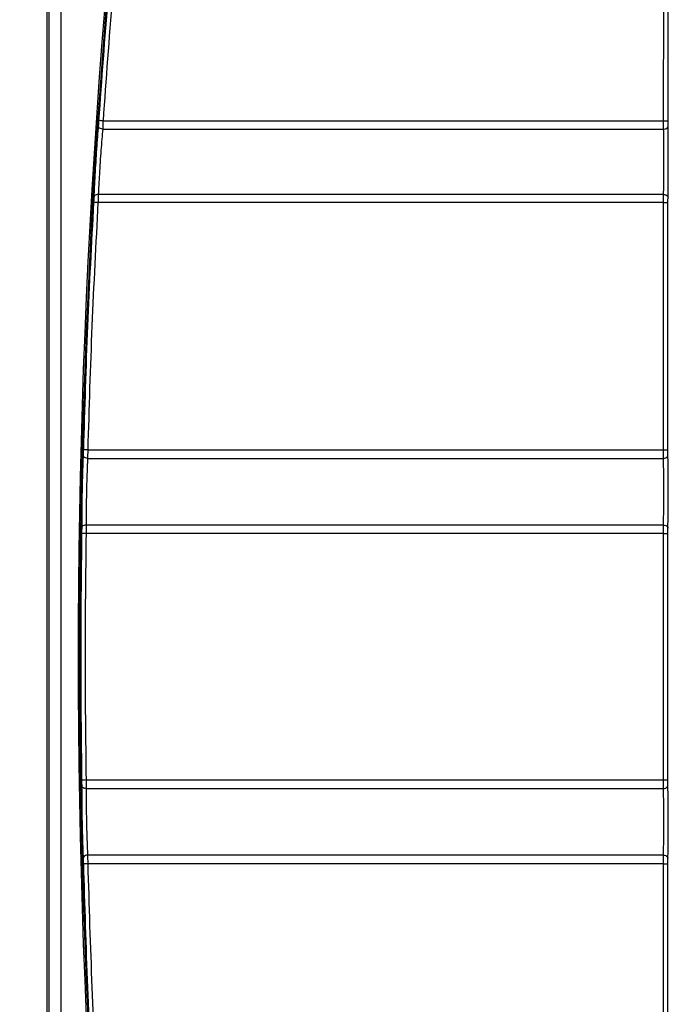
# Model space of a CAD drawing. Extents: x 0 to 34, y 0 to 22.
# Drawn here: x 3.4 to 5.6, y 8.5 to 11.8 of the extents above; entities that cross this region are included whole.
import ezdxf

# ---------------------------------------------------------------- set-up
doc = ezdxf.new("R2010")
doc.units = 0
doc.header["$LTSCALE"] = 23.1
doc.header["$MEASUREMENT"] = 0
doc.layers.get('0').update_dxf_attribs({"linetype": 'CONTINUOUS'})
doc.layers.get('Defpoints').update_dxf_attribs({"linetype": 'CONTINUOUS'})
doc.styles.get("Standard").update_dxf_attribs({"font": 'txt', "width": 0.7})
doc.dimstyles.new('std2', dxfattribs={"dimtxt": 0.25, "dimasz": 0.1875, "dimexe": 0.25, "dimexo": 0.0625, "dimgap": 0.09, "dimtad": 0, "dimtih": 1, "dimtoh": 1, "dimzin": 12, "dimdsep": 46, "dimtxsty": 'STANDARD', "dimcen": 0.09, "dimclrt": 7, "dimadec": 0, "dimazin": 0, "dimtp": 0.005, "dimtm": 0.005, "dimtfac": 1, "dimtofl": 0, "dimtmove": 0, "dimatfit": 3, "dimfxl": 1, "dimtolj": 1, "dimarcsym": 0})

# ---------------------------------------------------------------- blocks, each defined once
blk = doc.blocks.new('*D13')
at = {"color": 0, "lineweight": -2}
for p, q in [((4.4013, 17.9346), (2.125, 17.9346)), ((2.375, 17.7471), (2.375, 12.4233)), ((2.375, 4.8545), (2.375, 11.5767)), ((4.4763, 4.667), (2.125, 4.667))]:
    blk.add_line(p, q, dxfattribs=at)
at = {"color": 0}
for points in [[(2.3438, 17.7471), (2.4062, 17.7471), (2.375, 17.9346)], [(2.3438, 4.8545), (2.4062, 4.8545), (2.375, 4.667)]]:
    blk.add_solid(points, dxfattribs=at)
at = {"layer": 'Defpoints', "color": 0}
for p in [(2.375, 17.9346), (4.4638, 17.9346), (4.5388, 4.667)]:
    blk.add_point(p, dxfattribs=at)
at = {"color": 7, "insert": (2.375, 12), "char_height": 0.25, "attachment_point": 5}
blk.add_mtext('\\A1;13.27"\\P [337.00]', dxfattribs=at)

msp = doc.modelspace()

# ---------------------------------------------------------------- linework, layer by layer
at = {"color": 7, "linetype": 'Continuous'}
msp.add_line((3.5073, 5.2648), (3.5073, 17.2648), dxfattribs=at)
at = {"color": 9, "linetype": 'Continuous'}
for p, q in [((3.5132, 16.108), (3.5132, 5.2706)), ((3.5532, 16.108), (3.5532, 5.2706)), ((5.6031, 11.4568), (5.6037, 12.2921)), ((3.696, 11.4285), (5.6032, 11.4285)), ((3.6973, 11.4568), (5.6031, 11.4568)), ((5.6031, 11.206), (3.6809, 11.206)), ((5.603, 11.1785), (3.6801, 11.1785)), ((5.6027, 10.3373), (5.603, 11.1785)), ((3.6453, 10.3373), (5.6027, 10.3373)), ((3.6447, 10.308), (5.6028, 10.308)), ((5.6026, 10.0523), (3.6394, 10.0523)), ((5.6028, 10.0813), (3.6396, 10.0813)), ((5.6026, 9.2137), (5.6026, 10.0523)), ((3.6394, 9.2137), (5.6026, 9.2137)), ((3.6396, 9.1847), (5.6028, 9.1847)), ((5.6028, 8.958), (3.6447, 8.958)), ((5.6027, 8.9288), (3.6453, 8.9288)), ((5.603, 8.0882), (5.6027, 8.9288))]:
    msp.add_line(p, q, dxfattribs=at)
for radius in [27.0049, 26.9999]:
    msp.add_arc((30.6173, 9.6333), radius, 171.688, 188.312, dxfattribs=at)
for points, knots in [([(3.7514, 12.2928), (3.7384, 12.1547), (3.7121, 11.8764), (3.6923, 11.5977), (3.6823, 11.4573)], [0, 0, 0, 0, 0.4162013, 0.8384089, 0.8384089, 0.8384089, 0.8384089]), ([(3.7663, 12.2921), (3.7533, 12.154), (3.7271, 11.8758), (3.7073, 11.5971), (3.6973, 11.4568)], [0, 0, 0, 0, 0.4160425, 0.8381701, 0.8381701, 0.8381701, 0.8381701]), ([(5.6181, 11.4563), (5.6182, 11.5955), (5.6184, 11.8738), (5.6186, 12.1522), (5.6187, 12.2913)], [0, 0, 0, 0, 0.4176196, 0.8350732, 0.8350732, 0.8350732, 0.8350732]), ([(3.696, 11.4285), (3.695, 11.4173), (3.6929, 11.3932), (3.69, 11.3556), (3.6872, 11.3159), (3.6847, 11.2765), (3.6825, 11.24), (3.6814, 11.2168), (3.6809, 11.206)], [0, 0, 0, 0, 0.0338578, 0.0724103, 0.1130399, 0.1533058, 0.1907956, 0.2229954, 0.2229954, 0.2229954, 0.2229954]), ([(3.6823, 11.4573), (3.6822, 11.4552), (3.6819, 11.451), (3.6815, 11.4451), (3.6812, 11.4413), (3.681, 11.4396)], [0, 0, 0, 0, 0.00636936, 0.01249866, 0.01771722, 0.01771722, 0.01771722, 0.01771722]), ([(3.696, 11.4285), (3.6934, 11.4289), (3.6886, 11.4296), (3.6824, 11.4336), (3.6815, 11.4377), (3.681, 11.4396)], [0, 0, 0, 0, 0.00782532, 0.01467355, 0.02025526, 0.02025526, 0.02025526, 0.02025526]), ([(3.6973, 11.4568), (3.6948, 11.4569), (3.6906, 11.4571), (3.6856, 11.4575), (3.6831, 11.4573), (3.6823, 11.4573)], [0, 0, 0, 0, 0.00741047, 0.01287766, 0.01498179, 0.01498179, 0.01498179, 0.01498179]), ([(3.6973, 11.4568), (3.6972, 11.4534), (3.6969, 11.4467), (3.6965, 11.4373), (3.6961, 11.4313), (3.696, 11.4285)], [0, 0, 0, 0, 0.01017552, 0.01995955, 0.02828482, 0.02828482, 0.02828482, 0.02828482]), ([(5.6032, 11.4285), (5.6032, 11.4313), (5.6032, 11.4373), (5.6031, 11.4467), (5.6031, 11.4534), (5.6031, 11.4568)], [0, 0, 0, 0, 0.00830125, 0.01807475, 0.02825499, 0.02825499, 0.02825499, 0.02825499]), ([(5.6031, 11.4568), (5.6056, 11.4567), (5.6099, 11.4567), (5.6149, 11.4567), (5.6174, 11.4563), (5.6181, 11.4563)], [0, 0, 0, 0, 0.00742467, 0.01290563, 0.01501546, 0.01501546, 0.01501546, 0.01501546]), ([(5.6031, 11.206), (5.6033, 11.2168), (5.6037, 11.24), (5.604, 11.2766), (5.6041, 11.316), (5.604, 11.3557), (5.6038, 11.3932), (5.6034, 11.4173), (5.6032, 11.4285)], [0, 0, 0, 0, 0.0322139, 0.0696714, 0.1098497, 0.1503482, 0.1887532, 0.2224782, 0.2224782, 0.2224782, 0.2224782]), ([(5.6032, 11.4285), (5.6057, 11.4288), (5.6104, 11.4293), (5.6166, 11.4328), (5.6177, 11.4368), (5.6182, 11.4386)], [0, 0, 0, 0, 0.0075733, 0.01418085, 0.01960458, 0.01960458, 0.01960458, 0.01960458]), ([(5.6182, 11.4386), (5.6182, 11.4403), (5.6182, 11.4441), (5.6181, 11.45), (5.6181, 11.4541), (5.6181, 11.4563)], [0, 0, 0, 0, 0.00519066, 0.01130005, 0.01765969, 0.01765969, 0.01765969, 0.01765969]), ([(5.6181, 11.1953), (5.6183, 11.2069), (5.6187, 11.2323), (5.6189, 11.2723), (5.6191, 11.3155), (5.619, 11.3591), (5.6188, 11.4001), (5.6184, 11.4264), (5.6182, 11.4386)], [0, 0, 0, 0, 0.0350058, 0.0760421, 0.1201336, 0.1645957, 0.2066862, 0.2433339, 0.2433339, 0.2433339, 0.2433339]), ([(3.666, 11.1961), (3.6659, 11.1945), (3.6657, 11.1908), (3.6654, 11.1851), (3.6652, 11.181), (3.6651, 11.1789)], [0, 0, 0, 0, 0.00496639, 0.01093718, 0.01725937, 0.01725937, 0.01725937, 0.01725937]), ([(3.6809, 11.206), (3.6785, 11.2058), (3.6739, 11.2055), (3.6678, 11.2019), (3.6665, 11.198), (3.666, 11.1961)], [0, 0, 0, 0, 0.00736281, 0.01388871, 0.01945741, 0.01945741, 0.01945741, 0.01945741]), ([(3.6809, 11.206), (3.6809, 11.2034), (3.6807, 11.1976), (3.6804, 11.1884), (3.6802, 11.1818), (3.6801, 11.1785)], [0, 0, 0, 0, 0.00793375, 0.01747301, 0.02757853, 0.02757853, 0.02757853, 0.02757853]), ([(5.603, 11.1785), (5.603, 11.1818), (5.603, 11.1884), (5.603, 11.1976), (5.6031, 11.2034), (5.6031, 11.206)], [0, 0, 0, 0, 0.01008874, 0.01962426, 0.02756541, 0.02756541, 0.02756541, 0.02756541]), ([(5.6031, 11.206), (5.6056, 11.2058), (5.6104, 11.2052), (5.6165, 11.2013), (5.6176, 11.1972), (5.6181, 11.1953)], [0, 0, 0, 0, 0.00759513, 0.01434223, 0.0200719, 0.0200719, 0.0200719, 0.0200719]), ([(5.618, 11.178), (5.618, 11.1801), (5.618, 11.1842), (5.618, 11.19), (5.6181, 11.1936), (5.6181, 11.1953)], [0, 0, 0, 0, 0.00630235, 0.01226296, 0.01722879, 0.01722879, 0.01722879, 0.01722879]), ([(3.6651, 11.1789), (3.6577, 11.0389), (3.6428, 10.7586), (3.6345, 10.478), (3.6303, 10.3375)], [0, 0, 0, 0, 0.4205258, 0.8421595, 0.8421595, 0.8421595, 0.8421595]), ([(3.6801, 11.1785), (3.6727, 11.0385), (3.6578, 10.7583), (3.6495, 10.4778), (3.6453, 10.3373)], [0, 0, 0, 0, 0.4203538, 0.8419209, 0.8419209, 0.8419209, 0.8419209]), ([(3.6801, 11.1785), (3.6776, 11.1786), (3.6733, 11.1788), (3.6683, 11.1791), (3.6658, 11.1789), (3.6651, 11.1789)], [0, 0, 0, 0, 0.00741431, 0.01288448, 0.01498619, 0.01498619, 0.01498619, 0.01498619]), ([(5.603, 11.1785), (5.6055, 11.1784), (5.6098, 11.1784), (5.6148, 11.1784), (5.6173, 11.1781), (5.618, 11.178)], [0, 0, 0, 0, 0.00742451, 0.0129046, 0.01501047, 0.01501047, 0.01501047, 0.01501047]), ([(5.6177, 10.3371), (5.6177, 10.4773), (5.6178, 10.7576), (5.6179, 11.0379), (5.618, 11.178)], [0, 0, 0, 0, 0.420532, 0.8409478, 0.8409478, 0.8409478, 0.8409478]), ([(3.6303, 10.3375), (3.6302, 10.3353), (3.6301, 10.3309), (3.6299, 10.3248), (3.6298, 10.3209), (3.6297, 10.3192)], [0, 0, 0, 0, 0.00668877, 0.01304449, 0.01830093, 0.01830093, 0.01830093, 0.01830093]), ([(3.6447, 10.308), (3.6421, 10.3084), (3.6373, 10.309), (3.6312, 10.313), (3.6302, 10.3173), (3.6297, 10.3192)], [0, 0, 0, 0, 0.00769532, 0.01454192, 0.0203476, 0.0203476, 0.0203476, 0.0203476]), ([(3.6453, 10.3373), (3.6428, 10.3373), (3.6385, 10.3374), (3.6335, 10.3376), (3.631, 10.3375), (3.6303, 10.3375)], [0, 0, 0, 0, 0.0074222, 0.01289854, 0.01499536, 0.01499536, 0.01499536, 0.01499536]), ([(3.6453, 10.3373), (3.6452, 10.3337), (3.6451, 10.3268), (3.6449, 10.317), (3.6448, 10.3108), (3.6447, 10.308)], [0, 0, 0, 0, 0.01069661, 0.02085595, 0.02925533, 0.02925533, 0.02925533, 0.02925533]), ([(5.6028, 10.308), (5.6028, 10.3108), (5.6027, 10.317), (5.6027, 10.3268), (5.6027, 10.3337), (5.6027, 10.3373)], [0, 0, 0, 0, 0.00839653, 0.01855399, 0.02924941, 0.02924941, 0.02924941, 0.02924941]), ([(5.6027, 10.3373), (5.6052, 10.3373), (5.6095, 10.3373), (5.6145, 10.3373), (5.617, 10.3371), (5.6177, 10.3371)], [0, 0, 0, 0, 0.00742432, 0.0129027, 0.01500037, 0.01500037, 0.01500037, 0.01500037]), ([(5.6178, 10.3188), (5.6178, 10.3206), (5.6177, 10.3244), (5.6177, 10.3305), (5.6177, 10.3349), (5.6177, 10.3371)], [0, 0, 0, 0, 0.00524958, 0.01159858, 0.0182813, 0.0182813, 0.0182813, 0.0182813]), ([(3.6447, 10.308), (3.6443, 10.2984), (3.6433, 10.2778), (3.6423, 10.2457), (3.6413, 10.2115), (3.6405, 10.1768), (3.6399, 10.1428), (3.6396, 10.1111), (3.6396, 10.0908), (3.6396, 10.0813)], [0, 0, 0, 0, 0.0288351, 0.0618587, 0.0964794, 0.1314676, 0.1658749, 0.1984791, 0.2267795, 0.2267795, 0.2267795, 0.2267795]), ([(5.6028, 10.308), (5.6053, 10.3083), (5.6101, 10.3089), (5.6162, 10.3128), (5.6173, 10.3169), (5.6178, 10.3188)], [0, 0, 0, 0, 0.0075938, 0.01434354, 0.02008057, 0.02008057, 0.02008057, 0.02008057]), ([(5.6028, 10.0813), (5.6029, 10.0908), (5.6033, 10.1111), (5.6036, 10.1429), (5.6037, 10.1769), (5.6037, 10.2115), (5.6036, 10.2457), (5.6033, 10.2778), (5.603, 10.2984), (5.6028, 10.308)], [0, 0, 0, 0, 0.0283422, 0.0609702, 0.095352, 0.1302892, 0.1648664, 0.1978799, 0.2267143, 0.2267143, 0.2267143, 0.2267143]), ([(5.6178, 10.0704), (5.6179, 10.0806), (5.6183, 10.1029), (5.6186, 10.1377), (5.6187, 10.175), (5.6187, 10.2131), (5.6186, 10.2506), (5.6183, 10.2858), (5.618, 10.3083), (5.6178, 10.3188)], [0, 0, 0, 0, 0.030892, 0.0666854, 0.1044441, 0.1428463, 0.1808305, 0.2170552, 0.2484769, 0.2484769, 0.2484769, 0.2484769]), ([(3.6244, 10.0525), (3.6228, 9.9127), (3.6196, 9.633), (3.6228, 9.3534), (3.6244, 9.2136)], [0, 0, 0, 0, 0.4194471, 0.8389206, 0.8389206, 0.8389206, 0.8389206]), ([(3.6246, 10.0706), (3.6246, 10.0689), (3.6246, 10.0651), (3.6245, 10.059), (3.6244, 10.0547), (3.6244, 10.0525)], [0, 0, 0, 0, 0.00516662, 0.01146384, 0.01813233, 0.01813233, 0.01813233, 0.01813233]), ([(3.6394, 10.0523), (3.6369, 10.0524), (3.6326, 10.0524), (3.6276, 10.0525), (3.6251, 10.0525), (3.6244, 10.0525)], [0, 0, 0, 0, 0.00742309, 0.01290014, 0.01499619, 0.01499619, 0.01499619, 0.01499619]), ([(3.6396, 10.0813), (3.6371, 10.0811), (3.6323, 10.0806), (3.6262, 10.0767), (3.6251, 10.0725), (3.6246, 10.0706)], [0, 0, 0, 0, 0.00753535, 0.01426823, 0.02005779, 0.02005779, 0.02005779, 0.02005779]), ([(3.6394, 10.0523), (3.6378, 9.9126), (3.6346, 9.633), (3.6378, 9.3535), (3.6394, 9.2137)], [0, 0, 0, 0, 0.4193325, 0.8386832, 0.8386832, 0.8386832, 0.8386832]), ([(3.6396, 10.0813), (3.6396, 10.0786), (3.6396, 10.0725), (3.6395, 10.0628), (3.6394, 10.0559), (3.6394, 10.0523)], [0, 0, 0, 0, 0.0082597, 0.01832865, 0.02899484, 0.02899484, 0.02899484, 0.02899484]), ([(5.6026, 10.0523), (5.6026, 10.0559), (5.6026, 10.0628), (5.6027, 10.0725), (5.6027, 10.0786), (5.6028, 10.0813)], [0, 0, 0, 0, 0.01066604, 0.0207349, 0.02899481, 0.02899481, 0.02899481, 0.02899481]), ([(5.6026, 10.0523), (5.6051, 10.0523), (5.6094, 10.0523), (5.6144, 10.0523), (5.6169, 10.0523), (5.6176, 10.0522)], [0, 0, 0, 0, 0.00742428, 0.01290237, 0.01499866, 0.01499866, 0.01499866, 0.01499866]), ([(5.6028, 10.0813), (5.6053, 10.0811), (5.6101, 10.0805), (5.6162, 10.0765), (5.6173, 10.0723), (5.6178, 10.0704)], [0, 0, 0, 0, 0.00760179, 0.0143979, 0.02023376, 0.02023376, 0.02023376, 0.02023376]), ([(5.6176, 10.0522), (5.6176, 10.0545), (5.6176, 10.0588), (5.6177, 10.0648), (5.6177, 10.0686), (5.6178, 10.0704)], [0, 0, 0, 0, 0.00666436, 0.01295801, 0.0181222, 0.0181222, 0.0181222, 0.0181222]), ([(5.6176, 9.2138), (5.6176, 9.3535), (5.6176, 9.633), (5.6176, 9.9125), (5.6176, 10.0522)], [0, 0, 0, 0, 0.4192137, 0.8384296, 0.8384296, 0.8384296, 0.8384296]), ([(3.6394, 9.2137), (3.6369, 9.2137), (3.6326, 9.2136), (3.6276, 9.2135), (3.6251, 9.2136), (3.6244, 9.2136)], [0, 0, 0, 0, 0.00742353, 0.01290089, 0.01499688, 0.01499688, 0.01499688, 0.01499688]), ([(3.6244, 9.2136), (3.6245, 9.2113), (3.6245, 9.207), (3.6246, 9.201), (3.6246, 9.1972), (3.6246, 9.1955)], [0, 0, 0, 0, 0.00665449, 0.01294042, 0.01810292, 0.01810292, 0.01810292, 0.01810292]), ([(3.6394, 9.2137), (3.6395, 9.2101), (3.6395, 9.2032), (3.6396, 9.1936), (3.6396, 9.1875), (3.6396, 9.1847)], [0, 0, 0, 0, 0.01064386, 0.02069473, 0.02894781, 0.02894781, 0.02894781, 0.02894781]), ([(5.6026, 9.2137), (5.6051, 9.2137), (5.6094, 9.2137), (5.6144, 9.2137), (5.6169, 9.2138), (5.6176, 9.2138)], [0, 0, 0, 0, 0.0074243, 0.01290239, 0.01499866, 0.01499866, 0.01499866, 0.01499866]), ([(5.6028, 9.1847), (5.6027, 9.1875), (5.6027, 9.1936), (5.6026, 9.2032), (5.6026, 9.2101), (5.6026, 9.2137)], [0, 0, 0, 0, 0.00825211, 0.01830289, 0.02894777, 0.02894777, 0.02894777, 0.02894777]), ([(5.6178, 9.1957), (5.6177, 9.1974), (5.6177, 9.2012), (5.6176, 9.2073), (5.6176, 9.2116), (5.6176, 9.2138)], [0, 0, 0, 0, 0.00515934, 0.01144171, 0.0180928, 0.0180928, 0.0180928, 0.0180928]), ([(3.6396, 9.1847), (3.6371, 9.185), (3.6323, 9.1855), (3.6262, 9.1894), (3.6251, 9.1936), (3.6246, 9.1955)], [0, 0, 0, 0, 0.00753606, 0.01426601, 0.02004823, 0.02004823, 0.02004823, 0.02004823]), ([(3.6396, 9.1847), (3.6396, 9.1753), (3.6396, 9.155), (3.6399, 9.1232), (3.6405, 9.0892), (3.6413, 9.0545), (3.6423, 9.0203), (3.6434, 8.9882), (3.6443, 8.9676), (3.6447, 8.958)], [0, 0, 0, 0, 0.0282622, 0.0608764, 0.0953601, 0.1304298, 0.1650642, 0.1979919, 0.2267714, 0.2267714, 0.2267714, 0.2267714]), ([(5.6028, 9.1847), (5.6053, 9.185), (5.6101, 9.1856), (5.6162, 9.1896), (5.6173, 9.1938), (5.6178, 9.1957)], [0, 0, 0, 0, 0.00759988, 0.01439129, 0.02021822, 0.02021822, 0.02021822, 0.02021822]), ([(5.6028, 8.958), (5.603, 8.9676), (5.6033, 8.9882), (5.6036, 9.0203), (5.6037, 9.0545), (5.6037, 9.0892), (5.6036, 9.1232), (5.6033, 9.155), (5.6029, 9.1753), (5.6028, 9.1847)], [0, 0, 0, 0, 0.0287799, 0.0616965, 0.0962851, 0.1313018, 0.1657601, 0.1984007, 0.2267061, 0.2267061, 0.2267061, 0.2267061]), ([(5.6178, 8.9473), (5.618, 8.9577), (5.6183, 8.9802), (5.6186, 9.0154), (5.6187, 9.0529), (5.6187, 9.091), (5.6186, 9.1284), (5.6183, 9.1632), (5.6179, 9.1854), (5.6178, 9.1957)], [0, 0, 0, 0, 0.0313673, 0.0674721, 0.105452, 0.1439359, 0.1817828, 0.2175913, 0.2484331, 0.2484331, 0.2484331, 0.2484331]), ([(3.6447, 8.958), (3.6422, 8.9577), (3.6373, 8.9571), (3.6312, 8.9531), (3.6302, 8.9488), (3.6297, 8.9469)], [0, 0, 0, 0, 0.00769336, 0.01453515, 0.02033157, 0.02033157, 0.02033157, 0.02033157]), ([(3.6297, 8.9469), (3.6298, 8.9452), (3.6299, 8.9413), (3.6301, 8.9352), (3.6302, 8.9309), (3.6303, 8.9286)], [0, 0, 0, 0, 0.00525111, 0.01159535, 0.018271, 0.018271, 0.018271, 0.018271]), ([(3.6447, 8.958), (3.6448, 8.9552), (3.6449, 8.9491), (3.6451, 8.9393), (3.6452, 8.9324), (3.6453, 8.9288)], [0, 0, 0, 0, 0.00839084, 0.0185318, 0.02920749, 0.02920749, 0.02920749, 0.02920749]), ([(5.6027, 8.9288), (5.6027, 8.9324), (5.6027, 8.9393), (5.6027, 8.9491), (5.6028, 8.9552), (5.6028, 8.958)], [0, 0, 0, 0, 0.01067295, 0.02081227, 0.02920158, 0.02920158, 0.02920158, 0.02920158]), ([(5.6028, 8.958), (5.6053, 8.9578), (5.6101, 8.9572), (5.6162, 8.9533), (5.6173, 8.9492), (5.6178, 8.9473)], [0, 0, 0, 0, 0.00759456, 0.0143413, 0.02007067, 0.02007067, 0.02007067, 0.02007067]), ([(5.6177, 8.929), (5.6177, 8.9313), (5.6177, 8.9356), (5.6177, 8.9417), (5.6178, 8.9455), (5.6178, 8.9473)], [0, 0, 0, 0, 0.00666862, 0.0130063, 0.0182514, 0.0182514, 0.0182514, 0.0182514]), ([(3.6453, 8.9288), (3.6428, 8.9288), (3.6385, 8.9287), (3.6335, 8.9286), (3.631, 8.9286), (3.6303, 8.9286)], [0, 0, 0, 0, 0.0074216, 0.01289752, 0.01499443, 0.01499443, 0.01499443, 0.01499443]), ([(3.6303, 8.9286), (3.6345, 8.7882), (3.6428, 8.5078), (3.6577, 8.2276), (3.6651, 8.0878)], [0, 0, 0, 0, 0.4214807, 0.8416049, 0.8416049, 0.8416049, 0.8416049]), ([(3.6453, 8.9288), (3.6495, 8.7884), (3.6578, 8.5081), (3.6727, 8.228), (3.6801, 8.0882)], [0, 0, 0, 0, 0.421416, 0.8413664, 0.8413664, 0.8413664, 0.8413664]), ([(5.6027, 8.9288), (5.6052, 8.9289), (5.6095, 8.9289), (5.6145, 8.9289), (5.617, 8.929), (5.6177, 8.929)], [0, 0, 0, 0, 0.00742431, 0.01290269, 0.01500037, 0.01500037, 0.01500037, 0.01500037]), ([(5.618, 8.0886), (5.6179, 8.2287), (5.6178, 8.5088), (5.6177, 8.7889), (5.6177, 8.929)], [0, 0, 0, 0, 0.4201396, 0.8403938, 0.8403938, 0.8403938, 0.8403938])]:
    msp.add_open_spline(points, degree=3, knots=knots, dxfattribs=at)
at = {"color": 7, "linetype": 'Continuous'}
for points, knots in [([(3.681, 11.4396), (3.6801, 11.4274), (3.678, 11.4011), (3.6751, 11.36), (3.6722, 11.3164), (3.6697, 11.2732), (3.6682, 11.2448), (3.6675, 11.2311)], [0, 0, 0, 0, 0.0367916, 0.0790463, 0.1236586, 0.167855, 0.2089379, 0.2089379, 0.2089379, 0.2089379]), ([(3.6297, 10.3192), (3.6293, 10.3087), (3.6284, 10.2862), (3.6273, 10.251), (3.6263, 10.2134), (3.6255, 10.1753), (3.6249, 10.1379), (3.6246, 10.1031), (3.6246, 10.0809), (3.6246, 10.0706)], [0, 0, 0, 0, 0.0314362, 0.0676883, 0.1057387, 0.1442167, 0.1820231, 0.2178097, 0.2486745, 0.2486745, 0.2486745, 0.2486745]), ([(3.6246, 9.1955), (3.6246, 9.1852), (3.6246, 9.163), (3.6249, 9.1282), (3.6255, 9.0907), (3.6263, 9.0526), (3.6273, 9.015), (3.6284, 8.9798), (3.6293, 8.9574), (3.6297, 8.9469)], [0, 0, 0, 0, 0.0308131, 0.0666118, 0.1045065, 0.1430685, 0.181117, 0.2172502, 0.2486308, 0.2486308, 0.2486308, 0.2486308])]:
    msp.add_open_spline(points, degree=3, knots=knots, dxfattribs=at)
msp.add_open_spline([(3.6675, 11.2311), (3.667, 11.2195), (3.6665, 11.2078), (3.666, 11.1961)], degree=3, dxfattribs=at)

# ---------------------------------------------------------------- dimensions: what is measured, and where the dimension line sits
dim = msp.add_linear_dim(base=(2.375, 17.9346), p1=(4.5388, 4.667), p2=(4.4638, 17.9346), angle=90, dimstyle='std2', override={"dimpost": '"\\X'})
dim.commit()
dim.dimension.update_dxf_attribs({"geometry": '*D13', "text_midpoint": (2.375, 12), "dimtype": 160})

doc.saveas('drawing.dxf')
